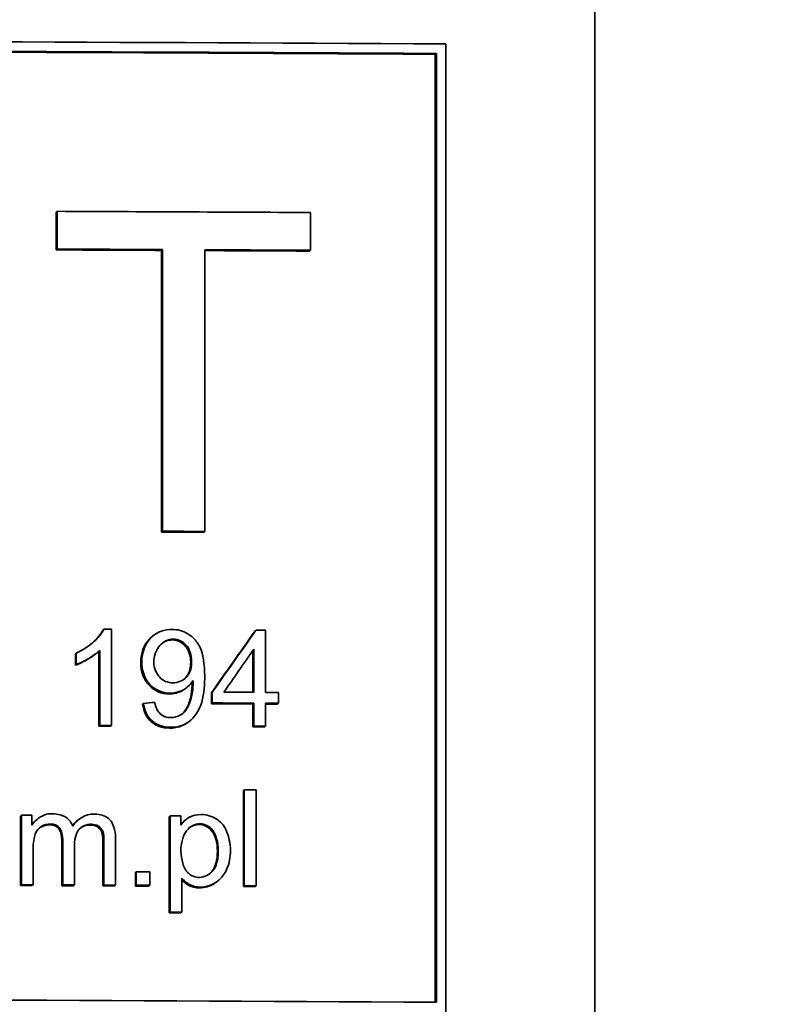
# Model space of a CAD drawing. Units: millimetres. Extents: x 776 to 1576, y -710 to 2247.
# Drawn here: x 1202 to 1214, y 744 to 760 of the extents above; entities that cross this region are included whole.
import ezdxf

# ---------------------------------------------------------------- set-up
doc = ezdxf.new("R2010")
doc.units = ezdxf.units.MM
doc.layers.add('Widoczne (ISO)', color=1, linetype='Continuous', lineweight=35)
doc.layers.add('Widoczne wąskie (ISO)', color=3, linetype='Continuous', lineweight=9)

msp = doc.modelspace()

# ---------------------------------------------------------------- linework, layer by layer
at = {"layer": 'Widoczne (ISO)'}
for p, q in [((1211.235, 726.666), (1211.235, 761.596)), ((1208.911, 729.037), (1208.911, 759.277)), ((1208.744, 759.115), (1208.761, 759.128)), ((1208.744, 744.307), (1208.744, 759.115)), ((1208.761, 759.128), (1208.761, 744.307)), ((1202.825, 756.649), (1202.839, 756.662)), ((1202.825, 756.059), (1202.825, 756.649)), ((1202.839, 756.662), (1202.839, 756.072)), ((1206.794, 756.053), (1206.794, 756.643)), ((1202.825, 756.059), (1202.839, 756.072)), ((1204.467, 756.052), (1204.482, 756.065)), ((1204.467, 751.651), (1204.467, 756.052)), ((1204.482, 756.065), (1204.482, 751.664)), ((1205.144, 751.661), (1205.144, 756.061)), ((1206.778, 756.041), (1206.794, 756.053)), ((1204.467, 751.651), (1204.482, 751.664)), ((1205.129, 751.648), (1205.144, 751.661)), ((1203.556, 750.121), (1203.57, 750.134)), ((1203.689, 748.631), (1203.689, 750.133)), ((1204.313, 750.011), (1204.327, 750.023)), ((1205.929, 750.104), (1205.944, 750.117)), ((1206.095, 749.146), (1206.095, 750.116)), ((1203.123, 749.748), (1203.137, 749.76)), ((1203.123, 749.57), (1203.123, 749.748)), ((1203.137, 749.76), (1203.137, 749.582)), ((1203.491, 748.619), (1203.491, 749.789)), ((1203.505, 749.802), (1203.505, 748.631)), ((1205.896, 749.147), (1205.896, 749.8)), ((1205.911, 749.823), (1205.911, 749.147)), ((1203.123, 749.57), (1203.137, 749.582)), ((1204.876, 749.234), (1204.861, 749.221)), ((1205.247, 749.138), (1205.262, 749.15)), ((1205.247, 748.969), (1205.247, 749.138)), ((1205.262, 749.15), (1205.262, 748.982)), ((1206.297, 748.977), (1206.297, 749.145)), ((1204.173, 748.963), (1204.187, 748.975)), ((1205.247, 748.969), (1205.262, 748.982)), ((1205.896, 748.966), (1205.911, 748.978)), ((1205.896, 748.608), (1205.896, 748.966)), ((1205.911, 748.978), (1205.911, 748.62)), ((1206.095, 748.619), (1206.095, 748.978)), ((1206.281, 748.964), (1206.297, 748.977)), ((1204.922, 748.709), (1204.907, 748.697)), ((1203.491, 748.619), (1203.505, 748.631)), ((1203.674, 748.618), (1203.689, 748.631)), ((1205.896, 748.608), (1205.911, 748.62)), ((1206.079, 748.607), (1206.095, 748.619)), ((1205.747, 747.61), (1205.762, 747.623)), ((1205.747, 746.113), (1205.747, 747.61)), ((1205.762, 747.623), (1205.762, 746.126)), ((1205.946, 746.125), (1205.946, 747.622)), ((1202.267, 747.214), (1202.281, 747.227)), ((1202.267, 746.129), (1202.267, 747.214)), ((1202.281, 747.227), (1202.281, 746.142)), ((1202.445, 747.073), (1202.445, 747.226)), ((1202.495, 747.136), (1202.509, 747.149)), ((1203.148, 747.138), (1203.162, 747.151)), ((1204.589, 747.204), (1204.604, 747.216)), ((1204.589, 745.703), (1204.589, 747.204)), ((1204.604, 747.216), (1204.604, 745.716)), ((1204.772, 747.074), (1204.772, 747.216)), ((1204.835, 747.147), (1204.85, 747.16)), ((1202.911, 746.126), (1202.911, 746.83)), ((1202.925, 746.843), (1202.925, 746.139)), ((1203.554, 746.124), (1203.554, 746.807)), ((1203.568, 746.82), (1203.568, 746.136)), ((1203.752, 746.135), (1203.752, 746.879)), ((1202.464, 746.141), (1202.464, 746.704)), ((1203.109, 746.138), (1203.109, 746.768)), ((1204.06, 746.33), (1204.075, 746.343)), ((1204.06, 746.121), (1204.06, 746.33)), ((1204.075, 746.343), (1204.075, 746.134)), ((1204.284, 746.133), (1204.284, 746.342)), ((1204.788, 745.715), (1204.788, 746.243)), ((1205.359, 746.208), (1205.343, 746.196)), ((1202.267, 746.129), (1202.281, 746.142)), ((1202.451, 746.128), (1202.464, 746.141)), ((1202.911, 746.126), (1202.925, 746.139)), ((1203.095, 746.126), (1203.109, 746.138)), ((1203.554, 746.124), (1203.568, 746.136)), ((1203.737, 746.123), (1203.752, 746.135)), ((1204.06, 746.121), (1204.075, 746.134)), ((1204.269, 746.12), (1204.284, 746.133)), ((1205.747, 746.113), (1205.762, 746.126)), ((1205.93, 746.112), (1205.946, 746.125)), ((1204.589, 745.703), (1204.604, 745.716)), ((1204.773, 745.703), (1204.788, 745.715))]:
    msp.add_line(p, q, dxfattribs=at)
msp.add_arc((1054.458, 712.215), 503, 0.7175, 75.98475, dxfattribs=at)
for centre, major_axis, start_param, end_param in [((1176.275, 735.362), (-381.3, 0), 4.626693, 4.798085), ((1176.275, 735.213), (381.3, 0), 1.485494, 1.656098), ((1176.275, 735.213), (-381.1, 0), 4.627087, 4.797691), ((1176.275, 732.718), (-381.3, 0), 4.632264, 4.642666), ((1176.275, 732.128), (-381.1, 0), 4.638345, 4.642666), ((1176.275, 732.128), (381.3, 0), 1.496753, 1.501074), ((1176.275, 732.128), (381.3, 0), 1.490671, 1.495012), ((1176.275, 732.128), (-381.1, 0), 4.632264, 4.636565), ((1176.275, 727.728), (-381.1, 0), 4.636605, 4.638345), ((1176.275, 727.728), (381.3, 0), 1.495012, 1.496753), ((1176.275, 726.193), (-381.3, 0), 4.640431, 4.640743), ((1176.275, 726.188), (-381.3, 0), 4.634103, 4.634499), ((1176.275, 725.218), (-381.3, 0), 4.634586, 4.635819), ((1176.275, 725.218), (-381.3, 0), 4.633572, 4.634103), ((1176.275, 725.049), (-381.1, 0), 4.634586, 4.636293), ((1176.275, 725.049), (381.3, 0), 1.492993, 1.494701), ((1176.275, 725.049), (381.3, 0), 1.491979, 1.49251), ((1176.275, 725.049), (-381.1, 0), 4.633572, 4.634062), ((1176.275, 724.691), (-381.1, 0), 4.640431, 4.640914), ((1176.275, 724.691), (381.3, 0), 1.498839, 1.499322), ((1176.275, 724.691), (-381.1, 0), 4.634103, 4.634586), ((1176.275, 724.691), (381.3, 0), 1.49251, 1.492993), ((1176.275, 723.693), (-381.3, 0), 4.634495, 4.634978), ((1176.275, 723.281), (-381.3, 0), 4.643701, 4.644134), ((1176.275, 723.281), (-381.3, 0), 4.637583, 4.638024), ((1176.275, 722.404), (-381.3, 0), 4.638867, 4.639416), ((1176.275, 722.196), (-381.1, 0), 4.64365, 4.644134), ((1176.275, 722.196), (381.3, 0), 1.502058, 1.502541), ((1176.275, 722.196), (-381.1, 0), 4.641955, 4.642438), ((1176.275, 722.196), (381.3, 0), 1.500362, 1.500845), ((1176.275, 722.196), (-381.1, 0), 4.640266, 4.640749), ((1176.275, 722.196), (381.3, 0), 1.498673, 1.499156), ((1176.275, 722.196), (-381.1, 0), 4.638867, 4.639416), ((1176.275, 722.196), (381.3, 0), 1.497275, 1.497824), ((1176.275, 722.196), (-381.1, 0), 4.634495, 4.634978), ((1176.275, 722.196), (381.3, 0), 1.492902, 1.493386), ((1176.275, 721.78), (381.3, 0), 1.495948, 1.496431), ((1176.275, 721.78), (-381.1, 0), 4.637541, 4.638024), ((1176.275, 720.392), (-381.3, 0), 4.627087, 4.797691)]:
    msp.add_ellipse(centre, major_axis=major_axis, ratio=0.062948, start_param=start_param, end_param=end_param, dxfattribs=at)
for points, knots in [([(1203.57, 750.134), (1203.534, 750.062), (1203.474, 749.994), (1203.407, 749.934), (1203.364, 749.896), (1203.279, 749.826), (1203.137, 749.76)], [-0.1204348, -0.1204348, -0.1204348, -0.1204348, -0.0467866, -0.0467866, -0.0467866, 0, 0, 0, 0]), ([(1204.63, 750.129), (1204.517, 750.13), (1204.405, 750.092), (1204.321, 750.018), (1204.312, 750.01), (1204.303, 750.001), (1204.294, 749.992), (1204.233, 749.929), (1204.16, 749.775), (1204.16, 749.626)], [-0.1118641, -0.1118641, -0.1118641, -0.1118641, -0.0513811, -0.0513811, -0.0513811, -0.0447348, -0.0447348, -0.0447348, 0, 0, 0, 0]), ([(1205.144, 749.403), (1205.144, 749.574), (1205.106, 749.766), (1205.081, 749.824), (1205.053, 749.888), (1205.024, 749.933), (1204.982, 749.978), (1204.955, 750.007), (1204.925, 750.031), (1204.897, 750.049), (1204.794, 750.117), (1204.72, 750.129), (1204.63, 750.129)], [-0.05611358, -0.05611358, -0.05611358, -0.05611358, -0.04585512, -0.04585512, -0.04585512, -0.0344533, -0.0344533, -0.0344533, -0.02710634, -0.02710634, -0.02710634, 0, 0, 0, 0]), ([(1204.145, 749.613), (1204.145, 749.765), (1204.19, 749.887), (1204.279, 749.979), (1204.29, 749.99), (1204.301, 750.001), (1204.313, 750.011)], [0, 0, 0, 0, 1, 1, 1, 1.120206, 1.120206, 1.120206, 1.120206]), ([(1204.349, 749.619), (1204.349, 749.717), (1204.387, 749.82), (1204.44, 749.878), (1204.499, 749.944), (1204.572, 749.978), (1204.653, 749.977)], [-0.04611142, -0.04611142, -0.04611142, -0.04611142, -0.02445292, -0.02445292, -0.02445292, 0, 0, 0, 0]), ([(1204.924, 749.619), (1204.924, 749.724), (1204.896, 749.808), (1204.84, 749.871), (1204.785, 749.933), (1204.717, 749.964), (1204.638, 749.965)], [0, 0, 0, 0, 1, 1, 1, 2, 2, 2, 2]), ([(1204.653, 749.977), (1204.73, 749.977), (1204.801, 749.944), (1204.855, 749.883), (1204.902, 749.832), (1204.939, 749.728), (1204.939, 749.631)], [-0.06333671, -0.06333671, -0.06333671, -0.06333671, -0.02914379, -0.02914379, -0.02914379, 0, 0, 0, 0]), ([(1203.482, 749.781), (1203.439, 749.742), (1203.384, 749.703), (1203.317, 749.664), (1203.245, 749.622), (1203.18, 749.591), (1203.123, 749.57)], [0.06674, 0.06674, 0.06674, 0.06674, 1, 1, 1, 2, 2, 2, 2]), ([(1203.137, 749.582), (1203.203, 749.607), (1203.271, 749.642), (1203.331, 749.677), (1203.368, 749.698), (1203.443, 749.744), (1203.505, 749.802)], [-0.06797462, -0.06797462, -0.06797462, -0.06797462, -0.02573644, -0.02573644, -0.02573644, 0, 0, 0, 0]), ([(1204.588, 749.122), (1204.464, 749.122), (1204.359, 749.168), (1204.274, 749.258), (1204.188, 749.348), (1204.145, 749.466), (1204.145, 749.613)], [0, 0, 0, 0, 1, 1, 1, 2, 2, 2, 2]), ([(1204.16, 749.626), (1204.16, 749.496), (1204.2, 749.364), (1204.288, 749.27), (1204.369, 749.185), (1204.484, 749.135), (1204.603, 749.134)], [-0.07458445, -0.07458445, -0.07458445, -0.07458445, -0.03564242, -0.03564242, -0.03564242, 0, 0, 0, 0]), ([(1204.648, 749.296), (1204.568, 749.296), (1204.492, 749.326), (1204.435, 749.387), (1204.392, 749.432), (1204.349, 749.527), (1204.349, 749.619)], [-0.06446131, -0.06446131, -0.06446131, -0.06446131, -0.02769936, -0.02769936, -0.02769936, 0, 0, 0, 0]), ([(1204.939, 749.631), (1204.939, 749.547), (1204.932, 749.466), (1204.857, 749.385), (1204.806, 749.329), (1204.727, 749.296), (1204.648, 749.296)], [-0.05841259, -0.05841259, -0.05841259, -0.05841259, -0.0237381, -0.0237381, -0.0237381, 0, 0, 0, 0]), ([(1204.822, 749.352), (1204.829, 749.358), (1204.836, 749.365), (1204.842, 749.372), (1204.897, 749.431), (1204.924, 749.514), (1204.924, 749.619)], [0.881875, 0.881875, 0.881875, 0.881875, 1, 1, 1, 2, 2, 2, 2]), ([(1204.603, 749.134), (1204.678, 749.134), (1204.756, 749.158), (1204.81, 749.188), (1204.883, 749.23), (1204.924, 749.272), (1204.96, 749.33)], [-0.03559368, -0.03559368, -0.03559368, -0.03559368, -0.02063151, -0.02063151, -0.02063151, 0, 0, 0, 0]), ([(1204.607, 748.601), (1204.707, 748.601), (1204.797, 748.618), (1204.896, 748.689), (1204.978, 748.747), (1205.051, 748.865), (1205.081, 748.946), (1205.128, 749.075), (1205.141, 749.216), (1205.143, 749.365), (1205.143, 749.378), (1205.144, 749.39), (1205.144, 749.403)], [-0.111057, -0.111057, -0.111057, -0.111057, -0.0767506, -0.0767506, -0.0767506, -0.048429, -0.048429, -0.048429, -0.0038527, -0.0038527, -0.0038527, 0, 0, 0, 0]), ([(1204.961, 749.293), (1204.961, 749.218), (1204.956, 749.159), (1204.934, 749.068), (1204.922, 749.02), (1204.907, 748.959), (1204.866, 748.893), (1204.845, 748.86), (1204.82, 748.825), (1204.761, 748.79), (1204.72, 748.766), (1204.665, 748.752), (1204.612, 748.752)], [-0.1732443, -0.1732443, -0.1732443, -0.1732443, -0.0856291, -0.0856291, -0.0856291, -0.0392017, -0.0392017, -0.0392017, -0.015924, -0.015924, -0.015924, 0, 0, 0, 0]), ([(1204.794, 748.813), (1204.816, 748.832), (1204.835, 748.855), (1204.851, 748.881), (1204.878, 748.924), (1204.9, 748.982), (1204.919, 749.056), (1204.937, 749.129), (1204.946, 749.204), (1204.946, 749.281)], [1.401792, 1.401792, 1.401792, 1.401792, 2, 2, 2, 3, 3, 3, 4, 4, 4, 4]), ([(1204.861, 749.221), (1204.841, 749.204), (1204.819, 749.189), (1204.795, 749.175), (1204.731, 749.139), (1204.662, 749.121), (1204.588, 749.122)], [0.622296, 0.622296, 0.622296, 0.622296, 1, 1, 1, 2, 2, 2, 2]), ([(1204.592, 748.589), (1204.476, 748.589), (1204.381, 748.622), (1204.307, 748.688), (1204.233, 748.753), (1204.188, 748.845), (1204.173, 748.963)], [0, 0, 0, 0, 1, 1, 1, 2, 2, 2, 2]), ([(1204.187, 748.975), (1204.201, 748.872), (1204.236, 748.775), (1204.321, 748.7), (1204.382, 748.647), (1204.497, 748.602), (1204.607, 748.601)], [-0.07955918, -0.07955918, -0.07955918, -0.07955918, -0.03302242, -0.03302242, -0.03302242, 0, 0, 0, 0]), ([(1204.612, 748.752), (1204.553, 748.752), (1204.495, 748.769), (1204.45, 748.809), (1204.408, 748.847), (1204.377, 748.921), (1204.364, 748.99)], [-0.04376346, -0.04376346, -0.04376346, -0.04376346, -0.02111049, -0.02111049, -0.02111049, 0, 0, 0, 0]), ([(1204.907, 748.697), (1204.899, 748.69), (1204.89, 748.683), (1204.881, 748.676), (1204.799, 748.617), (1204.703, 748.588), (1204.592, 748.589)], [1.890049, 1.890049, 1.890049, 1.890049, 2, 2, 2, 3, 3, 3, 3]), ([(1202.774, 747.249), (1202.716, 747.249), (1202.684, 747.26), (1202.581, 747.201), (1202.532, 747.173), (1202.48, 747.127), (1202.445, 747.073)], [-0.06019789, -0.06019789, -0.06019789, -0.06019789, -0.01932873, -0.01932873, -0.01932873, 0, 0, 0, 0]), ([(1203.081, 747.057), (1203.061, 747.112), (1203.031, 747.159), (1202.972, 747.198), (1202.922, 747.23), (1202.844, 747.248), (1202.774, 747.249)], [-0.04690968, -0.04690968, -0.04690968, -0.04690968, -0.02123043, -0.02123043, -0.02123043, 0, 0, 0, 0]), ([(1203.752, 746.879), (1203.752, 746.988), (1203.706, 747.112), (1203.664, 747.155), (1203.606, 747.215), (1203.536, 747.237), (1203.459, 747.244), (1203.445, 747.245), (1203.431, 747.246), (1203.416, 747.246)], [-0.04374466, -0.04374466, -0.04374466, -0.04374466, -0.02723509, -0.02723509, -0.02723509, -0.00429593, -0.00429593, -0.00429593, 0, 0, 0, 0]), ([(1205.087, 747.238), (1205.02, 747.238), (1204.949, 747.222), (1204.905, 747.198), (1204.847, 747.166), (1204.807, 747.124), (1204.772, 747.074)], [-0.03214932, -0.03214932, -0.03214932, -0.03214932, -0.01840316, -0.01840316, -0.01840316, 0, 0, 0, 0]), ([(1205.545, 746.678), (1205.545, 746.787), (1205.516, 746.905), (1205.491, 746.964), (1205.454, 747.053), (1205.411, 747.107), (1205.346, 747.155), (1205.341, 747.159), (1205.336, 747.162), (1205.331, 747.166), (1205.259, 747.214), (1205.174, 747.238), (1205.087, 747.238)], [-0.06816508, -0.06816508, -0.06816508, -0.06816508, -0.05219562, -0.05219562, -0.05219562, -0.02788464, -0.02788464, -0.02788464, -0.02606939, -0.02606939, -0.02606939, 0, 0, 0, 0]), ([(1202.464, 746.704), (1202.464, 746.789), (1202.478, 746.888), (1202.494, 746.93), (1202.516, 746.989), (1202.551, 747.025), (1202.589, 747.049), (1202.644, 747.083), (1202.684, 747.089), (1202.733, 747.089)], [-0.03207886, -0.03207886, -0.03207886, -0.03207886, -0.02479619, -0.02479619, -0.02479619, -0.0145921, -0.0145921, -0.0145921, 0, 0, 0, 0]), ([(1202.719, 747.077), (1202.667, 747.077), (1202.619, 747.063), (1202.575, 747.036), (1202.566, 747.03), (1202.558, 747.024), (1202.55, 747.017)], [0, 0, 0, 0, 1, 1, 1, 1.209663, 1.209663, 1.209663, 1.209663]), ([(1202.911, 746.83), (1202.911, 746.913), (1202.896, 746.974), (1202.866, 747.015), (1202.836, 747.056), (1202.787, 747.076), (1202.719, 747.077)], [0, 0, 0, 0, 1, 1, 1, 2, 2, 2, 2]), ([(1202.733, 747.089), (1202.788, 747.089), (1202.844, 747.077), (1202.88, 747.027), (1202.905, 746.994), (1202.925, 746.912), (1202.925, 746.843)], [-0.05120276, -0.05120276, -0.05120276, -0.05120276, -0.02058842, -0.02058842, -0.02058842, 0, 0, 0, 0]), ([(1203.109, 746.768), (1203.109, 746.874), (1203.156, 746.983), (1203.185, 747.011), (1203.221, 747.048), (1203.258, 747.067), (1203.302, 747.078), (1203.326, 747.084), (1203.35, 747.086), (1203.375, 747.086)], [-0.03221074, -0.03221074, -0.03221074, -0.03221074, -0.02131182, -0.02131182, -0.02131182, -0.00741419, -0.00741419, -0.00741419, 0, 0, 0, 0]), ([(1203.554, 746.807), (1203.554, 746.88), (1203.548, 746.933), (1203.535, 746.965), (1203.523, 746.998), (1203.502, 747.024), (1203.47, 747.044), (1203.439, 747.064), (1203.403, 747.074), (1203.361, 747.074)], [0, 0, 0, 0, 1, 1, 1, 2, 2, 2, 3, 3, 3, 3]), ([(1203.375, 747.086), (1203.414, 747.086), (1203.451, 747.078), (1203.485, 747.056), (1203.509, 747.041), (1203.54, 747.004), (1203.55, 746.978), (1203.57, 746.925), (1203.568, 746.884), (1203.568, 746.82)], [-0.04235445, -0.04235445, -0.04235445, -0.04235445, -0.02881853, -0.02881853, -0.02881853, -0.0193129, -0.0193129, -0.0193129, 0, 0, 0, 0]), ([(1204.771, 746.667), (1204.771, 746.784), (1204.804, 746.918), (1204.861, 746.986), (1204.922, 747.06), (1204.988, 747.095), (1205.069, 747.094)], [-0.04628579, -0.04628579, -0.04628579, -0.04628579, -0.02407287, -0.02407287, -0.02407287, 0, 0, 0, 0]), ([(1205.341, 746.666), (1205.341, 746.805), (1205.312, 746.909), (1205.256, 746.978), (1205.199, 747.047), (1205.132, 747.082), (1205.053, 747.082)], [0, 0, 0, 0, 1, 1, 1, 2, 2, 2, 2]), ([(1205.069, 747.094), (1205.147, 747.094), (1205.215, 747.058), (1205.271, 746.99), (1205.314, 746.938), (1205.356, 746.799), (1205.356, 746.679)], [-0.08276594, -0.08276594, -0.08276594, -0.08276594, -0.03609038, -0.03609038, -0.03609038, 0, 0, 0, 0]), ([(1205.059, 746.256), (1204.997, 746.256), (1204.937, 746.28), (1204.89, 746.32), (1204.878, 746.331), (1204.867, 746.342), (1204.855, 746.357), (1204.823, 746.395), (1204.771, 746.541), (1204.771, 746.667)], [-0.1048585, -0.1048585, -0.1048585, -0.1048585, -0.0521371, -0.0521371, -0.0521371, -0.0378224, -0.0378224, -0.0378224, 0, 0, 0, 0]), ([(1205.356, 746.679), (1205.356, 746.607), (1205.35, 746.534), (1205.327, 746.466), (1205.318, 746.439), (1205.313, 746.411), (1205.269, 746.359), (1205.223, 746.304), (1205.142, 746.255), (1205.059, 746.256)], [-0.1074817, -0.1074817, -0.1074817, -0.1074817, -0.0483402, -0.0483402, -0.0483402, -0.0247259, -0.0247259, -0.0247259, 0, 0, 0, 0]), ([(1205.073, 746.105), (1205.157, 746.105), (1205.239, 746.129), (1205.312, 746.175), (1205.386, 746.22), (1205.448, 746.294), (1205.486, 746.378), (1205.528, 746.472), (1205.545, 746.575), (1205.545, 746.678)], [-0.08690488, -0.08690488, -0.08690488, -0.08690488, -0.05902073, -0.05902073, -0.05902073, -0.03110973, -0.03110973, -0.03110973, 0, 0, 0, 0]), ([(1205.218, 746.31), (1205.23, 746.32), (1205.242, 746.333), (1205.254, 746.346), (1205.312, 746.415), (1205.341, 746.522), (1205.341, 746.666)], [0.804131, 0.804131, 0.804131, 0.804131, 1, 1, 1, 2, 2, 2, 2]), ([(1204.788, 746.243), (1204.817, 746.207), (1204.84, 746.181), (1204.908, 746.145), (1204.955, 746.119), (1205.015, 746.105), (1205.073, 746.105)], [-0.04219542, -0.04219542, -0.04219542, -0.04219542, -0.01744061, -0.01744061, -0.01744061, 0, 0, 0, 0]), ([(1205.058, 746.093), (1204.996, 746.093), (1204.941, 746.106), (1204.893, 746.132), (1204.851, 746.154), (1204.817, 746.181), (1204.788, 746.213)], [0, 0, 0, 0, 1, 1, 1, 1.846662, 1.846662, 1.846662, 1.846662]), ([(1205.343, 746.196), (1205.329, 746.183), (1205.313, 746.172), (1205.297, 746.162), (1205.221, 746.115), (1205.142, 746.092), (1205.058, 746.093)], [1.783759, 1.783759, 1.783759, 1.783759, 2, 2, 2, 3, 3, 3, 3])]:
    msp.add_open_spline(points, degree=3, knots=knots, dxfattribs=at)
for points in [[(1203.396, 749.925), (1203.471, 749.992), (1203.524, 750.058), (1203.556, 750.121)], [(1205.247, 749.138), (1205.474, 749.46), (1205.702, 749.782), (1205.929, 750.104)], [(1205.944, 750.117), (1205.717, 749.795), (1205.49, 749.473), (1205.262, 749.15)], [(1204.638, 749.965), (1204.574, 749.965), (1204.516, 749.945), (1204.466, 749.904)], [(1205.442, 749.15), (1205.599, 749.374), (1205.755, 749.598), (1205.911, 749.823)], [(1204.946, 749.281), (1204.946, 749.287), (1204.946, 749.296), (1204.945, 749.308)], [(1204.96, 749.33), (1204.96, 749.318), (1204.961, 749.305), (1204.961, 749.293)], [(1204.364, 748.99), (1204.305, 748.985), (1204.246, 748.98), (1204.187, 748.975)], [(1202.445, 747.081), (1202.46, 747.101), (1202.477, 747.12), (1202.495, 747.136)], [(1203.079, 747.062), (1203.1, 747.091), (1203.123, 747.116), (1203.148, 747.138)], [(1203.416, 747.246), (1203.281, 747.247), (1203.156, 747.168), (1203.081, 747.057)], [(1204.772, 747.082), (1204.792, 747.107), (1204.813, 747.129), (1204.835, 747.147)], [(1203.361, 747.074), (1203.293, 747.074), (1203.236, 747.055), (1203.189, 747.016)], [(1205.053, 747.082), (1204.998, 747.082), (1204.947, 747.064), (1204.901, 747.028)]]:
    msp.add_open_spline(points, degree=3, dxfattribs=at)
at = {"layer": 'Widoczne wąskie (ISO)'}
for p, q in [((1204.638, 749.965), (1204.653, 749.977)), ((1204.145, 749.613), (1204.16, 749.626)), ((1204.924, 749.619), (1204.939, 749.631)), ((1204.946, 749.281), (1204.961, 749.293)), ((1204.588, 749.122), (1204.603, 749.134)), ((1204.592, 748.589), (1204.607, 748.601)), ((1202.719, 747.077), (1202.733, 747.089)), ((1203.361, 747.074), (1203.375, 747.086)), ((1205.053, 747.082), (1205.069, 747.094)), ((1202.911, 746.83), (1202.925, 746.843)), ((1203.554, 746.807), (1203.568, 746.82)), ((1205.341, 746.666), (1205.356, 746.679)), ((1205.058, 746.093), (1205.073, 746.105))]:
    msp.add_line(p, q, dxfattribs=at)

doc.saveas('drawing.dxf')
